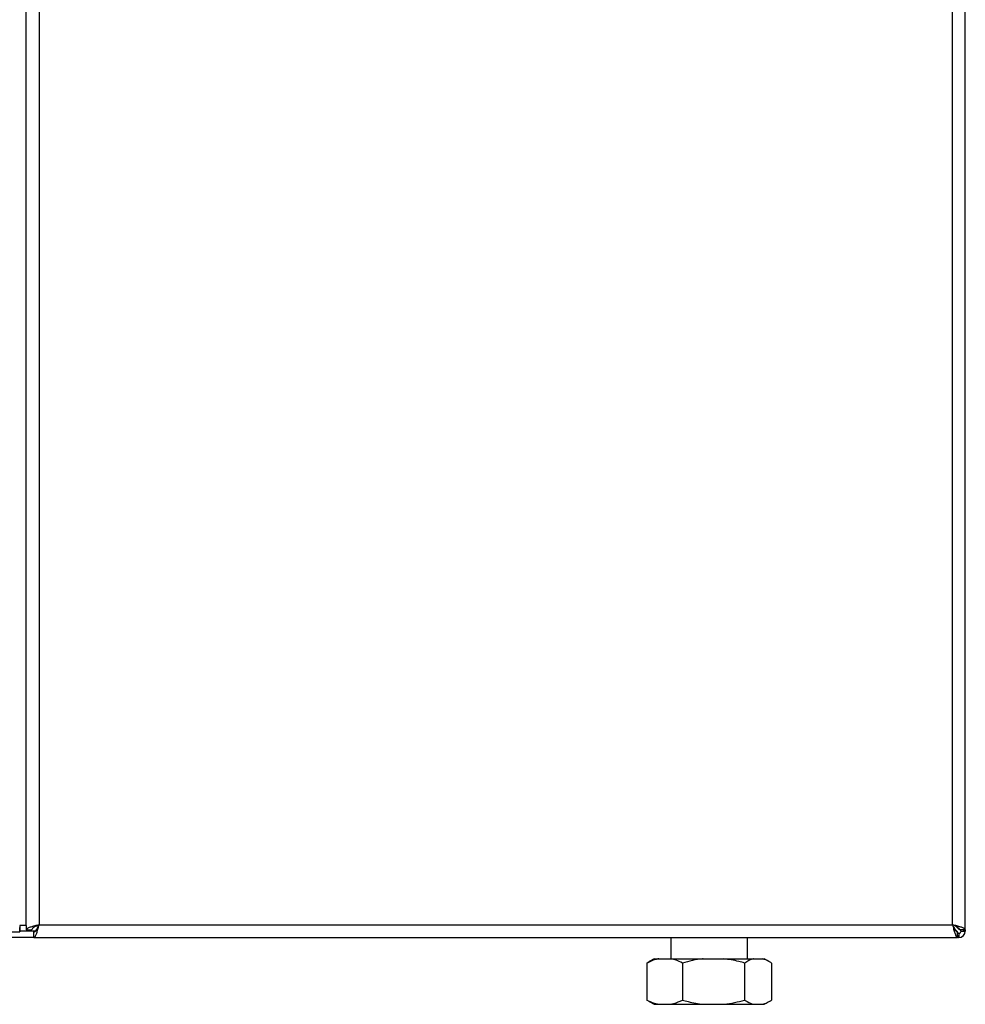
# Model space of a CAD drawing. Units: millimetres. Extents: x 0 to 420, y 0 to 297.
# Drawn here: x 128 to 162, y 153 to 188 of the extents above; entities that cross this region are included whole.
import ezdxf

# ---------------------------------------------------------------- set-up
doc = ezdxf.new("R2010")
doc.units = ezdxf.units.MM

msp = doc.modelspace()

# ---------------------------------------------------------------- linework, layer by layer
at = {"color": 7, "linetype": 'Continuous', "lineweight": 30}
for p, q in [((128.71, 155.893), (128.71, 235.252)), ((129.16, 235.023), (129.16, 155.923)), ((161.26, 155.923), (161.26, 235.023)), ((161.71, 155.743), (161.71, 235.202)), ((106.931, 155.673), (128.49, 155.673)), ((128.49, 155.673), (128.49, 155.823)), ((128.71, 155.893), (128.56, 155.893)), ((128.71, 155.893), (128.71, 155.743)), ((128.71, 155.743), (128.91, 155.743)), ((128.981, 155.473), (128.981, 155.673)), ((129.16, 155.923), (161.26, 155.923)), ((161.329, 155.783), (161.41, 155.703)), ((161.48, 155.773), (161.4, 155.854)), ((161.44, 155.473), (161.44, 155.673)), ((161.71, 155.743), (161.51, 155.743)), ((161.56, 155.703), (161.71, 155.703)), ((161.71, 155.743), (161.71, 155.703)), ((128.981, 155.473), (106.94, 155.473)), ((128.981, 155.473), (161.44, 155.473)), ((151.365, 155.473), (151.365, 154.728)), ((154.055, 154.728), (154.055, 155.473)), ((161.48, 155.473), (161.44, 155.473)), ((161.48, 155.623), (161.48, 155.473)), ((150.776, 154.728), (150.606, 154.63)), ((150.776, 154.728), (150.94, 154.728)), ((150.94, 154.728), (151.35, 154.728)), ((151.35, 154.728), (152.5, 154.728)), ((152.5, 154.728), (153.221, 154.728)), ((153.221, 154.728), (154.27, 154.728)), ((154.27, 154.728), (154.581, 154.728)), ((154.581, 154.728), (154.644, 154.728)), ((154.815, 154.63), (154.644, 154.728)), ((150.523, 154.578), (150.606, 154.63)), ((150.523, 154.578), (150.523, 153.278)), ((151.767, 154.578), (151.767, 153.278)), ((153.954, 154.578), (153.954, 153.278)), ((154.897, 154.578), (154.897, 153.278)), ((150.606, 153.23), (150.523, 153.278)), ((150.604, 153.228), (150.776, 153.128)), ((150.776, 153.128), (150.94, 153.128)), ((150.94, 153.128), (151.35, 153.128)), ((151.35, 153.128), (152.5, 153.128)), ((152.5, 153.128), (153.221, 153.128)), ((153.221, 153.128), (154.27, 153.128)), ((154.27, 153.128), (154.581, 153.128)), ((154.581, 153.128), (154.644, 153.128)), ((154.644, 153.128), (154.816, 153.228))]:
    msp.add_line(p, q, dxfattribs=at)
at = {"color": 1, "linetype": 'Continuous', "lineweight": 30}
for p, q in [((129.035, 155.703), (128.49, 155.703)), ((161.41, 155.703), (161.384, 155.703)), ((161.48, 155.797), (161.48, 155.773))]:
    msp.add_line(p, q, dxfattribs=at)
at = {"color": 7, "linetype": 'Continuous', "lineweight": 30}
for radius in [0.23, 0.08]:
    msp.add_arc((161.48, 155.703), radius, 270, 0, dxfattribs=at)
for points in [[(128.71, 155.893), (128.707, 155.894), (128.7, 155.896), (128.647, 155.898), (128.571, 155.9), (128.51, 155.902), (128.48, 155.903)], [(128.48, 155.903), (128.481, 155.873), (128.483, 155.812), (128.485, 155.736), (128.487, 155.683), (128.489, 155.676), (128.49, 155.673)]]:
    msp.add_open_spline(points, degree=3, dxfattribs=at)
for points, knots in [([(129.16, 155.923), (129.108, 155.909), (129.004, 155.883), (128.866, 155.843), (128.764, 155.804), (128.716, 155.77), (128.712, 155.75), (128.71, 155.743)], [0, 0, 0, 0, 0.221505, 0.443039, 0.664574, 0.886107, 1, 1, 1, 1]), ([(129.16, 155.923), (129.129, 155.908), (129.066, 155.88), (128.986, 155.837), (128.93, 155.795), (128.911, 155.764), (128.91, 155.746), (128.91, 155.743)], [0, 0, 0, 0, 0.240582, 0.476803, 0.713018, 0.949233, 1, 1, 1, 1]), ([(128.981, 155.473), (128.994, 155.478), (129.021, 155.489), (129.061, 155.571), (129.1, 155.692), (129.134, 155.817), (129.154, 155.896), (129.16, 155.923)], [0, 0, 0, 0, 0.221505, 0.443039, 0.664574, 0.886107, 1, 1, 1, 1]), ([(128.981, 155.673), (128.995, 155.676), (129.024, 155.683), (129.067, 155.736), (129.109, 155.811), (129.14, 155.879), (129.157, 155.916), (129.16, 155.923)], [0, 0, 0, 0, 0.240582, 0.476803, 0.713018, 0.949233, 1, 1, 1, 1]), ([(161.71, 155.743), (161.705, 155.757), (161.694, 155.783), (161.612, 155.823), (161.491, 155.863), (161.366, 155.896), (161.287, 155.916), (161.26, 155.923)], [0, 0, 0, 0, 0.221505, 0.443039, 0.664574, 0.886107, 1, 1, 1, 1]), ([(161.26, 155.923), (161.274, 155.871), (161.3, 155.766), (161.34, 155.628), (161.38, 155.526), (161.413, 155.478), (161.433, 155.474), (161.44, 155.473)], [0, 0, 0, 0, 0.2215055, 0.4430395, 0.6645736, 0.8861075, 1, 1, 1, 1]), ([(161.26, 155.923), (161.275, 155.891), (161.303, 155.829), (161.346, 155.748), (161.388, 155.693), (161.42, 155.674), (161.437, 155.673), (161.44, 155.673)], [0, 0, 0, 0, 0.240582, 0.476803, 0.713018, 0.949233, 1, 1, 1, 1]), ([(161.51, 155.743), (161.507, 155.758), (161.5, 155.786), (161.447, 155.829), (161.372, 155.871), (161.304, 155.903), (161.267, 155.92), (161.26, 155.923)], [0, 0, 0, 0, 0.240582, 0.476803, 0.713018, 0.949233, 1, 1, 1, 1]), ([(161.41, 155.703), (161.411, 155.7), (161.415, 155.694), (161.42, 155.685), (161.425, 155.677), (161.429, 155.67), (161.431, 155.666), (161.432, 155.665)], [0, 0, 0, 0, 0.220617, 0.443259, 0.672369, 0.903749, 1, 1, 1, 1]), ([(161.434, 155.662), (161.431, 155.666), (161.423, 155.678), (161.415, 155.693), (161.41, 155.703)], [0, 0, 0, 0, 0.356964, 1, 1, 1, 1]), ([(161.56, 155.703), (161.559, 155.709), (161.556, 155.722), (161.535, 155.74), (161.509, 155.757), (161.49, 155.768), (161.48, 155.773)], [0, 0, 0, 0, 0.284155, 0.530993, 0.777748, 1, 1, 1, 1]), ([(161.71, 155.703), (161.708, 155.708), (161.703, 155.718), (161.669, 155.731), (161.635, 155.74), (161.621, 155.743)], [0, 0, 0, 0, 0.363225, 0.743332, 1, 1, 1, 1]), ([(161.44, 155.653), (161.441, 155.652), (161.443, 155.648), (161.447, 155.643), (161.451, 155.638), (161.456, 155.634), (161.46, 155.63), (161.466, 155.627), (161.472, 155.623), (161.478, 155.623), (161.48, 155.623)], [0, 0, 0, 0, 0.076852, 0.185973, 0.291222, 0.397972, 0.505487, 0.614568, 0.805614, 1, 1, 1, 1]), ([(161.44, 155.561), (161.44, 155.56), (161.44, 155.557), (161.442, 155.55), (161.446, 155.538), (161.449, 155.524), (161.453, 155.514), (161.455, 155.507), (161.458, 155.501), (161.461, 155.493), (161.465, 155.486), (161.468, 155.481), (161.472, 155.477), (161.476, 155.473), (161.479, 155.473), (161.48, 155.473)], [0, 0, 0, 0, 0.006386, 0.053034, 0.146715, 0.241739, 0.338141, 0.386575, 0.433223, 0.526903, 0.621928, 0.71833, 0.766764, 0.882913, 1, 1, 1, 1]), ([(150.94, 154.728), (150.9, 154.72), (150.759, 154.689), (150.622, 154.624), (150.523, 154.578)], [0, 0, 0, 0, 0.284588, 1, 1, 1, 1]), ([(151.767, 154.578), (151.695, 154.613), (151.558, 154.679), (151.417, 154.713), (151.35, 154.728)], [0, 0, 0, 0, 0.526183, 1, 1, 1, 1]), ([(152.5, 154.728), (152.493, 154.728), (152.365, 154.714), (152.118, 154.673), (151.884, 154.61), (151.767, 154.578)], [0, 0, 0, 0, 0.0292918, 0.5128086, 1, 1, 1, 1]), ([(153.954, 154.578), (153.886, 154.598), (153.645, 154.665), (153.398, 154.702), (153.221, 154.728)], [0, 0, 0, 0, 0.284623, 1, 1, 1, 1]), ([(154.27, 154.728), (154.267, 154.728), (154.212, 154.714), (154.106, 154.673), (154.005, 154.61), (153.954, 154.578)], [0, 0, 0, 0, 0.029292, 0.512809, 1, 1, 1, 1]), ([(154.897, 154.578), (154.868, 154.598), (154.764, 154.665), (154.658, 154.702), (154.581, 154.728)], [0, 0, 0, 0, 0.284623, 1, 1, 1, 1]), ([(150.523, 153.278), (150.595, 153.244), (150.733, 153.178), (150.873, 153.144), (150.94, 153.128)], [0, 0, 0, 0, 0.526183, 1, 1, 1, 1]), ([(151.35, 153.128), (151.39, 153.137), (151.531, 153.168), (151.669, 153.233), (151.767, 153.278)], [0, 0, 0, 0, 0.284588, 1, 1, 1, 1]), ([(151.767, 153.278), (151.835, 153.259), (152.076, 153.192), (152.323, 153.155), (152.5, 153.128)], [0, 0, 0, 0, 0.284623, 1, 1, 1, 1]), ([(153.221, 153.128), (153.228, 153.129), (153.356, 153.143), (153.602, 153.184), (153.837, 153.247), (153.954, 153.278)], [0, 0, 0, 0, 0.029292, 0.512809, 1, 1, 1, 1]), ([(153.954, 153.278), (153.984, 153.259), (154.087, 153.192), (154.194, 153.155), (154.27, 153.128)], [0, 0, 0, 0, 0.284623, 1, 1, 1, 1]), ([(154.581, 153.128), (154.584, 153.129), (154.639, 153.143), (154.746, 153.184), (154.847, 153.247), (154.897, 153.278)], [0, 0, 0, 0, 0.029292, 0.512809, 1, 1, 1, 1])]:
    msp.add_open_spline(points, degree=3, knots=knots, dxfattribs=at)

doc.saveas('drawing.dxf')
